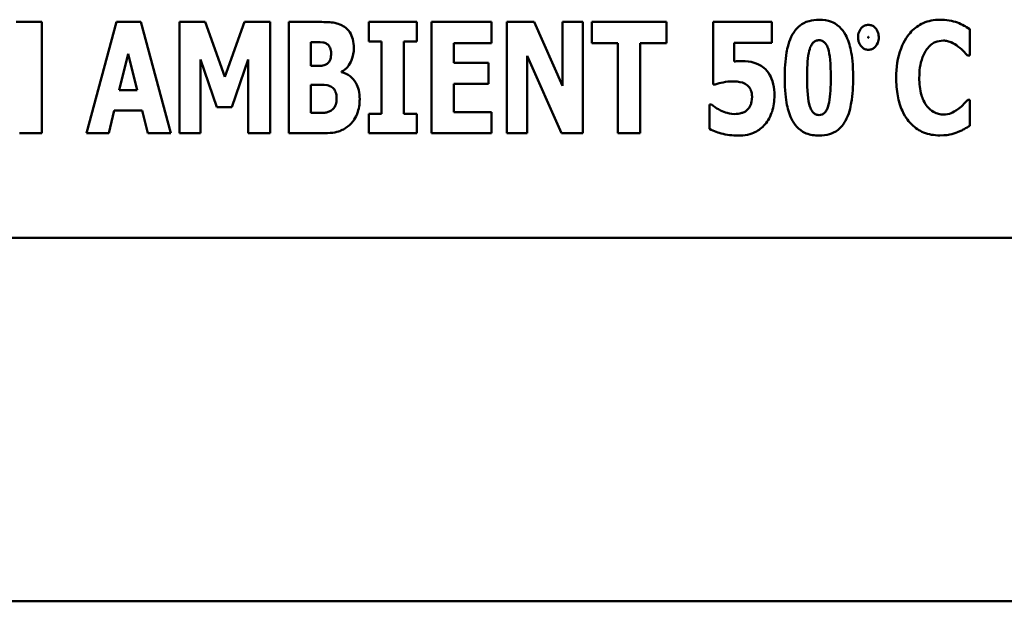
# Model space of a CAD drawing. Units: inches. Extents: x 3 to 140, y 2 to 109.
# Drawn here: x 73 to 74, y 18 to 19 of the extents above; entities that cross this region are included whole.
import ezdxf

# ---------------------------------------------------------------- set-up
doc = ezdxf.new("R2010")
doc.units = ezdxf.units.IN
doc.header["$LTSCALE"] = 6.5
doc.header["$MEASUREMENT"] = 0
doc.layers.add('Visible (ANSI)', color=7, linetype='Continuous', lineweight=50)

msp = doc.modelspace()

# ---------------------------------------------------------------- linework, layer by layer
at = {"layer": 'Visible (ANSI)'}
for p, q in [((73.47561, 18.92361), (73.45224, 18.92361)), ((73.47561, 18.82243), (73.47561, 18.92361)), ((73.5435, 18.92361), (73.5162, 18.82243)), ((73.56564, 18.92361), (73.5435, 18.92361)), ((73.59295, 18.82243), (73.56564, 18.92361)), ((73.62435, 18.92361), (73.60098, 18.92361)), ((73.60098, 18.92361), (73.60098, 18.82243)), ((73.64231, 18.87368), (73.62435, 18.92361)), ((73.66018, 18.92361), (73.64231, 18.87368)), ((73.68355, 18.92361), (73.66018, 18.92361)), ((73.68355, 18.82243), (73.68355, 18.92361)), ((73.72881, 18.92361), (73.70028, 18.92361)), ((73.70028, 18.92361), (73.70028, 18.82243)), ((73.77325, 18.92361), (73.77325, 18.90598)), ((73.81687, 18.92361), (73.77325, 18.92361)), ((73.81687, 18.90598), (73.81687, 18.92361)), ((73.88493, 18.92361), (73.83032, 18.92361)), ((73.83032, 18.92361), (73.83032, 18.82243)), ((73.88493, 18.90434), (73.88493, 18.92361)), ((73.8987, 18.92361), (73.8987, 18.82243)), ((73.92363, 18.92361), (73.8987, 18.92361)), ((73.94946, 18.86564), (73.92363, 18.92361)), ((73.96799, 18.92361), (73.94946, 18.92361)), ((73.94946, 18.92361), (73.94946, 18.86564)), ((73.96799, 18.82243), (73.96799, 18.92361)), ((74.04408, 18.92361), (73.97602, 18.92361)), ((73.97602, 18.92361), (73.97602, 18.90434)), ((74.04408, 18.90434), (74.04408, 18.92361)), ((74.1401, 18.92361), (74.08655, 18.92361)), ((74.08655, 18.92361), (74.08655, 18.86679)), ((74.1401, 18.90451), (74.1401, 18.92361)), ((74.32018, 18.89303), (74.32018, 18.91714)), ((73.72045, 18.88368), (73.72045, 18.90516)), ((73.72045, 18.90516), (73.72184, 18.90516)), ((73.77325, 18.90598), (73.7849, 18.90598)), ((73.7849, 18.90598), (73.7849, 18.84006)), ((73.80523, 18.84006), (73.80523, 18.90598)), ((73.80523, 18.90598), (73.81687, 18.90598)), ((73.85049, 18.88655), (73.85049, 18.90434)), ((73.85049, 18.90434), (73.88493, 18.90434)), ((73.97602, 18.90434), (73.99988, 18.90434)), ((73.99988, 18.90434), (73.99988, 18.82243)), ((74.02022, 18.82243), (74.02022, 18.90434)), ((74.02022, 18.90434), (74.04408, 18.90434)), ((74.10574, 18.8877), (74.10574, 18.90451)), ((74.10574, 18.90451), (74.1401, 18.90451)), ((73.54613, 18.86146), (73.55433, 18.89475)), ((73.55433, 18.89475), (73.56253, 18.86146)), ((73.62009, 18.8895), (73.63485, 18.84621)), ((73.62009, 18.82243), (73.62009, 18.8895)), ((73.64862, 18.84621), (73.66338, 18.8895)), ((73.66338, 18.8895), (73.66338, 18.82243)), ((73.91723, 18.89295), (73.94847, 18.82243)), ((73.91723, 18.82243), (73.91723, 18.89295)), ((74.31813, 18.89303), (74.32018, 18.89303)), ((73.72299, 18.88368), (73.72045, 18.88368)), ((73.88222, 18.88655), (73.85049, 18.88655)), ((73.88222, 18.86728), (73.88222, 18.88655)), ((73.74841, 18.87794), (73.74841, 18.87843)), ((73.56253, 18.86146), (73.54613, 18.86146)), ((73.72045, 18.84088), (73.72045, 18.86638)), ((73.72045, 18.86638), (73.72414, 18.86638)), ((73.85049, 18.8417), (73.85049, 18.86728)), ((73.85049, 18.86728), (73.88222, 18.86728)), ((74.08655, 18.86679), (74.08828, 18.86679)), ((74.32018, 18.85293), (74.31838, 18.85293)), ((74.32018, 18.82916), (74.32018, 18.85293)), ((73.63485, 18.84621), (73.64862, 18.84621)), ((74.08311, 18.84851), (74.08311, 18.82645)), ((74.085, 18.84851), (74.08311, 18.84851)), ((73.53662, 18.82243), (73.54162, 18.8431)), ((73.54162, 18.8431), (73.56704, 18.8431)), ((73.56704, 18.8431), (73.57204, 18.82243)), ((73.72151, 18.84088), (73.72045, 18.84088)), ((73.77325, 18.84006), (73.77325, 18.82243)), ((73.7849, 18.84006), (73.77325, 18.84006)), ((73.81687, 18.84006), (73.80523, 18.84006)), ((73.81687, 18.82243), (73.81687, 18.84006)), ((73.88493, 18.8417), (73.85049, 18.8417)), ((73.88493, 18.82243), (73.88493, 18.8417)), ((73.45544, 18.82243), (73.47561, 18.82243)), ((73.5162, 18.82243), (73.53662, 18.82243)), ((73.57204, 18.82243), (73.59295, 18.82243)), ((73.60098, 18.82243), (73.62009, 18.82243)), ((73.66338, 18.82243), (73.68355, 18.82243)), ((73.70028, 18.82243), (73.73258, 18.82243)), ((73.77325, 18.82243), (73.81687, 18.82243)), ((73.83032, 18.82243), (73.88493, 18.82243)), ((73.8987, 18.82243), (73.91723, 18.82243)), ((73.94847, 18.82243), (73.96799, 18.82243)), ((73.99988, 18.82243), (74.02022, 18.82243)), ((72.64007, 18.72722), (74.64007, 18.72722)), ((83.24879, 18.39676), (66.78479, 18.39676))]:
    msp.add_line(p, q, dxfattribs=at)
for points, knots in [([(74.1829, 18.92566), (74.17983, 18.92566), (74.17675, 18.92533), (74.17016, 18.92344), (74.16758, 18.92189), (74.16287, 18.91823), (74.16064, 18.91547), (74.15887, 18.91238)], [-0.06031751, -0.06031751, -0.06031751, -0.06031751, -0.04546059, -0.04546059, -0.02710643, -0.02710643, 0, 0, 0, 0]), ([(74.207, 18.91197), (74.20556, 18.91458), (74.20379, 18.91699), (74.19871, 18.92179), (74.1959, 18.92311), (74.19066, 18.92516), (74.18674, 18.92566), (74.1829, 18.92566)], [-0.05292885, -0.05292885, -0.05292885, -0.05292885, -0.04286153, -0.04286153, -0.02930749, -0.02930749, 0, 0, 0, 0]), ([(74.2928, 18.92558), (74.29014, 18.92558), (74.28748, 18.92535), (74.28241, 18.92434), (74.28002, 18.92359), (74.2736, 18.92073), (74.27001, 18.9181), (74.26397, 18.9117), (74.26035, 18.90689), (74.25432, 18.8912), (74.25319, 18.88194), (74.25319, 18.87294)], [-0.2623136, -0.2623136, -0.2623136, -0.2623136, -0.2254284, -0.2254284, -0.1905964, -0.1905964, -0.1279085, -0.1279085, -0.0686091, -0.0686091, 0, 0, 0, 0]), ([(74.30887, 18.92304), (74.30646, 18.92382), (74.30398, 18.92443), (74.29866, 18.9254), (74.29567, 18.92558), (74.2928, 18.92558)], [-0.04121884, -0.04121884, -0.04121884, -0.04121884, -0.0219141, -0.0219141, 0, 0, 0, 0]), ([(73.75095, 18.91919), (73.74964, 18.92007), (73.74825, 18.92082), (73.74484, 18.92224), (73.74323, 18.92259), (73.73864, 18.92345), (73.73341, 18.92361), (73.72881, 18.92361)], [-0.04979185, -0.04979185, -0.04979185, -0.04979185, -0.04347939, -0.04347939, -0.03507533, -0.03507533, 0, 0, 0, 0]), ([(73.75956, 18.90008), (73.75956, 18.90269), (73.75929, 18.90532), (73.7581, 18.90993), (73.75724, 18.91224), (73.75451, 18.91631), (73.75289, 18.91791), (73.75095, 18.91919)], [-0.0613178, -0.0613178, -0.0613178, -0.0613178, -0.03738825, -0.03738825, -0.01768385, -0.01768385, 0, 0, 0, 0]), ([(74.22783, 18.92099), (74.22674, 18.92099), (74.22567, 18.9208), (74.22363, 18.91994), (74.22273, 18.91929), (74.22116, 18.91772), (74.22011, 18.91641), (74.21871, 18.91303), (74.21842, 18.91136), (74.21842, 18.90963)], [-0.05719645, -0.05719645, -0.05719645, -0.05719645, -0.04263317, -0.04263317, -0.0278538, -0.0278538, -0.01314086, -0.01314086, 0, 0, 0, 0]), ([(74.23725, 18.90963), (74.23725, 18.91068), (74.23715, 18.91172), (74.23669, 18.91373), (74.23635, 18.91467), (74.23531, 18.91669), (74.23452, 18.9178), (74.23285, 18.9194), (74.23201, 18.91998), (74.23003, 18.9208), (74.22895, 18.92099), (74.22783, 18.92099)], [-0.04173489, -0.04173489, -0.04173489, -0.04173489, -0.03371483, -0.03371483, -0.02602269, -0.02602269, -0.01636924, -0.01636924, -0.00846684, -0.00846684, 0, 0, 0, 0]), ([(74.32018, 18.91714), (74.3183, 18.91839), (74.31593, 18.91968), (74.313, 18.92125), (74.31093, 18.92225), (74.30887, 18.92304)], [-0.02539889, -0.02539889, -0.02539889, -0.02539889, -0.016785, -0.016785, 0, 0, 0, 0]), ([(74.15887, 18.91238), (74.15539, 18.90615), (74.15401, 18.89966), (74.15211, 18.88864), (74.15174, 18.88045), (74.15174, 18.87302)], [-0.08489231, -0.08489231, -0.08489231, -0.08489231, -0.05655665, -0.05655665, 0, 0, 0, 0]), ([(74.17207, 18.87294), (74.17207, 18.88064), (74.17238, 18.88919), (74.17405, 18.89787), (74.17469, 18.90013), (74.17621, 18.90309), (74.17689, 18.90409), (74.1784, 18.90555), (74.17915, 18.90606), (74.18092, 18.9068), (74.1819, 18.90697), (74.1829, 18.90697)], [-0.08252738, -0.08252738, -0.08252738, -0.08252738, -0.04004713, -0.04004713, -0.02363698, -0.02363698, -0.01463703, -0.01463703, -0.00762264, -0.00762264, 0, 0, 0, 0]), ([(74.1829, 18.90697), (74.18353, 18.90697), (74.18416, 18.9069), (74.18537, 18.90661), (74.18593, 18.90639), (74.18737, 18.90559), (74.18814, 18.9049), (74.18988, 18.90273), (74.19064, 18.90104), (74.19282, 18.89433), (74.19364, 18.88584), (74.19364, 18.87302)], [-0.17153, -0.17153, -0.17153, -0.17153, -0.1598845, -0.1598845, -0.1487179, -0.1487179, -0.1296358, -0.1296358, -0.0976381, -0.0976381, 0, 0, 0, 0]), ([(74.21397, 18.87302), (74.21397, 18.88512), (74.21288, 18.89294), (74.21097, 18.90257), (74.20944, 18.90758), (74.207, 18.91197)], [-0.07492067, -0.07492067, -0.07492067, -0.07492067, -0.03827796, -0.03827796, 0, 0, 0, 0]), ([(74.21842, 18.90963), (74.21842, 18.9086), (74.21851, 18.90758), (74.21895, 18.90563), (74.21927, 18.90471), (74.22038, 18.90247), (74.22126, 18.90137), (74.22283, 18.89987), (74.22369, 18.89929), (74.22567, 18.89846), (74.22674, 18.89827), (74.22783, 18.89827)], [-0.03613468, -0.03613468, -0.03613468, -0.03613468, -0.03037611, -0.03037611, -0.02490514, -0.02490514, -0.01636513, -0.01636513, -0.00836972, -0.00836972, 0, 0, 0, 0]), ([(74.22774, 18.90963), (74.22774, 18.90976), (74.22774, 18.90993), (74.22777, 18.91005), (74.22778, 18.91007), (74.2278, 18.91009), (74.2278, 18.9101), (74.22781, 18.91011), (74.22781, 18.91011), (74.22782, 18.91012), (74.22783, 18.91012), (74.22783, 18.91012)], [-0.0009856634, -0.0009856634, -0.0009856634, -0.0009856634, -0.0002896155, -0.0002896155, -0.000145169, -0.000145169, -0.0000795752, -0.0000795752, -0.0000384373, -0.0000384373, 0, 0, 0, 0]), ([(74.22783, 18.90915), (74.22783, 18.90915), (74.22783, 18.90915), (74.22782, 18.90915), (74.22781, 18.90915), (74.2278, 18.90916), (74.2278, 18.90917), (74.22778, 18.9092), (74.22777, 18.90923), (74.22774, 18.90937), (74.22774, 18.90951), (74.22774, 18.90963)], [-0.001554353, -0.001554353, -0.001554353, -0.001554353, -0.001495797, -0.001495797, -0.001434912, -0.001434912, -0.001298903, -0.001298903, -0.00094149, -0.00094149, 0, 0, 0, 0]), ([(74.22783, 18.91012), (74.22784, 18.91012), (74.22784, 18.91012), (74.22785, 18.91011), (74.22785, 18.91011), (74.22787, 18.9101), (74.22787, 18.91009), (74.22789, 18.91006), (74.2279, 18.91003), (74.22793, 18.9099), (74.22793, 18.90975), (74.22793, 18.90963)], [-0.001554353, -0.001554353, -0.001554353, -0.001554353, -0.001495797, -0.001495797, -0.001434912, -0.001434912, -0.001298903, -0.001298903, -0.00094149, -0.00094149, 0, 0, 0, 0]), ([(74.22793, 18.90963), (74.22793, 18.9095), (74.22793, 18.90934), (74.22789, 18.90922), (74.22789, 18.90919), (74.22787, 18.90917), (74.22787, 18.90916), (74.22786, 18.90915), (74.22785, 18.90915), (74.22784, 18.90915), (74.22784, 18.90915), (74.22783, 18.90915)], [-0.0009856634, -0.0009856634, -0.0009856634, -0.0009856634, -0.0002896155, -0.0002896155, -0.000145169, -0.000145169, -0.0000795752, -0.0000795752, -0.0000384373, -0.0000384373, 0, 0, 0, 0]), ([(74.22783, 18.89827), (74.22894, 18.89827), (74.23002, 18.89847), (74.23208, 18.89933), (74.23298, 18.89998), (74.2343, 18.9013), (74.23547, 18.90256), (74.23697, 18.90619), (74.23725, 18.90789), (74.23725, 18.90963)], [-0.08066053, -0.08066053, -0.08066053, -0.08066053, -0.05544527, -0.05544527, -0.02990074, -0.02990074, -0.01327191, -0.01327191, 0, 0, 0, 0]), ([(74.28107, 18.89885), (74.28216, 18.90029), (74.28339, 18.90166), (74.28628, 18.90407), (74.2876, 18.90475), (74.29107, 18.9062), (74.29354, 18.90664), (74.29608, 18.90664)], [-0.03723332, -0.03723332, -0.03723332, -0.03723332, -0.0286644, -0.0286644, -0.0193545, -0.0193545, 0, 0, 0, 0]), ([(74.29608, 18.90664), (74.2973, 18.90664), (74.2985, 18.90652), (74.30139, 18.9059), (74.30263, 18.90536), (74.30539, 18.90414), (74.30746, 18.9029), (74.30936, 18.90139)], [-0.026089, -0.026089, -0.026089, -0.026089, -0.02295305, -0.02295305, -0.01849324, -0.01849324, 0, 0, 0, 0]), ([(73.72184, 18.90516), (73.72506, 18.90516), (73.7283, 18.90543), (73.73265, 18.90478), (73.73377, 18.90443), (73.7348, 18.90385)], [-0.03348872, -0.03348872, -0.03348872, -0.03348872, -0.00899121, -0.00899121, 0, 0, 0, 0]), ([(73.7348, 18.90385), (73.73553, 18.90346), (73.73616, 18.90294), (73.73741, 18.90141), (73.73778, 18.90048), (73.73855, 18.89841), (73.7389, 18.89676), (73.7389, 18.89508)], [-0.01977185, -0.01977185, -0.01977185, -0.01977185, -0.01686522, -0.01686522, -0.01283707, -0.01283707, 0, 0, 0, 0]), ([(73.74841, 18.87843), (73.75044, 18.87948), (73.75221, 18.88088), (73.75552, 18.88466), (73.7567, 18.88692), (73.75895, 18.89239), (73.75956, 18.8962), (73.75956, 18.90008)], [-0.05795809, -0.05795809, -0.05795809, -0.05795809, -0.04500909, -0.04500909, -0.02955718, -0.02955718, 0, 0, 0, 0]), ([(74.27418, 18.87286), (74.27418, 18.87879), (74.27482, 18.88532), (74.27813, 18.89415), (74.27939, 18.89671), (74.28107, 18.89885)], [-0.07197707, -0.07197707, -0.07197707, -0.07197707, -0.02075384, -0.02075384, 0, 0, 0, 0]), ([(74.30936, 18.90139), (74.31217, 18.89931), (74.31319, 18.89826), (74.31564, 18.89573), (74.31698, 18.89431), (74.31813, 18.89303)], [-0.02692638, -0.02692638, -0.02692638, -0.02692638, -0.0131522, -0.0131522, 0, 0, 0, 0]), ([(73.7389, 18.89508), (73.7389, 18.89334), (73.73872, 18.89155), (73.73792, 18.88891), (73.73756, 18.8881), (73.73635, 18.88648), (73.73555, 18.88579), (73.73463, 18.88524)], [-0.02784398, -0.02784398, -0.02784398, -0.02784398, -0.01540928, -0.01540928, -0.00813896, -0.00813896, 0, 0, 0, 0]), ([(73.73463, 18.88524), (73.73394, 18.88483), (73.73321, 18.88448), (73.73176, 18.884), (73.73105, 18.88385), (73.72789, 18.88366), (73.72544, 18.88368), (73.72299, 18.88368)], [-0.03029254, -0.03029254, -0.03029254, -0.03029254, -0.0241728, -0.0241728, -0.01864244, -0.01864244, 0, 0, 0, 0]), ([(74.11312, 18.88803), (74.11191, 18.88803), (74.1101, 18.88796), (74.10838, 18.8879), (74.107, 18.88783), (74.10574, 18.8877)], [-0.01315426, -0.01315426, -0.01315426, -0.01315426, -0.00962367, -0.00962367, 0, 0, 0, 0]), ([(74.13263, 18.88204), (74.12929, 18.88468), (74.126, 18.88591), (74.12038, 18.8876), (74.11675, 18.88803), (74.11312, 18.88803)], [-0.04468246, -0.04468246, -0.04468246, -0.04468246, -0.0276936, -0.0276936, 0, 0, 0, 0]), ([(74.14231, 18.85671), (74.14231, 18.86019), (74.14203, 18.86376), (74.14043, 18.87087), (74.13924, 18.87344), (74.13672, 18.87792), (74.1349, 18.88018), (74.13263, 18.88204)], [-0.05453072, -0.05453072, -0.05453072, -0.05453072, -0.0391524, -0.0391524, -0.022361, -0.022361, 0, 0, 0, 0]), ([(73.76489, 18.85343), (73.76489, 18.85614), (73.76465, 18.8589), (73.76352, 18.86385), (73.76272, 18.86607), (73.76004, 18.87067), (73.75808, 18.87273), (73.75381, 18.876), (73.75122, 18.8772), (73.74841, 18.87794)], [-0.0731339, -0.0731339, -0.0731339, -0.0731339, -0.05589192, -0.05589192, -0.04093502, -0.04093502, -0.02212951, -0.02212951, 0, 0, 0, 0]), ([(74.15174, 18.87302), (74.15174, 18.86123), (74.15274, 18.85347), (74.15475, 18.84331), (74.15631, 18.83822), (74.15879, 18.83375)], [-0.07900371, -0.07900371, -0.07900371, -0.07900371, -0.03895039, -0.03895039, 0, 0, 0, 0]), ([(74.1829, 18.839), (74.18227, 18.839), (74.18164, 18.83906), (74.18045, 18.83936), (74.17989, 18.83957), (74.17844, 18.84037), (74.17767, 18.84107), (74.1759, 18.84327), (74.17512, 18.84501), (74.17276, 18.85229), (74.17207, 18.8615), (74.17207, 18.87294)], [-0.1473189, -0.1473189, -0.1473189, -0.1473189, -0.138018, -0.138018, -0.1290757, -0.1290757, -0.1136066, -0.1136066, -0.087196, -0.087196, 0, 0, 0, 0]), ([(74.19364, 18.87302), (74.19364, 18.86529), (74.19332, 18.85672), (74.19161, 18.84807), (74.19097, 18.84578), (74.18942, 18.8428), (74.18875, 18.84181), (74.18726, 18.84038), (74.18653, 18.83988), (74.1848, 18.83916), (74.18386, 18.839), (74.1829, 18.839)], [-0.08400256, -0.08400256, -0.08400256, -0.08400256, -0.03976612, -0.03976612, -0.02314711, -0.02314711, -0.01422098, -0.01422098, -0.00736844, -0.00736844, 0, 0, 0, 0]), ([(74.20692, 18.83358), (74.21023, 18.83953), (74.21162, 18.84615), (74.21356, 18.85748), (74.21397, 18.86551), (74.21397, 18.87302)], [-0.08746407, -0.08746407, -0.08746407, -0.08746407, -0.05724941, -0.05724941, 0, 0, 0, 0]), ([(74.25319, 18.87294), (74.25319, 18.86741), (74.25359, 18.86177), (74.25547, 18.85163), (74.25682, 18.84699), (74.26172, 18.83636), (74.26511, 18.83254), (74.2705, 18.82725), (74.27407, 18.82484), (74.28278, 18.82126), (74.28775, 18.82046), (74.2928, 18.82046)], [-0.1320545, -0.1320545, -0.1320545, -0.1320545, -0.1126969, -0.1126969, -0.095984, -0.095984, -0.0718072, -0.0718072, -0.0384671, -0.0384671, 0, 0, 0, 0]), ([(74.28148, 18.84662), (74.27863, 18.85004), (74.27705, 18.85424), (74.27464, 18.86197), (74.27418, 18.86767), (74.27418, 18.87286)], [-0.0614816, -0.0614816, -0.0614816, -0.0614816, -0.03956291, -0.03956291, 0, 0, 0, 0]), ([(73.72414, 18.86638), (73.72786, 18.86638), (73.73163, 18.86669), (73.73616, 18.86594), (73.73705, 18.8657), (73.73783, 18.86532)], [-0.03504807, -0.03504807, -0.03504807, -0.03504807, -0.00662679, -0.00662679, 0, 0, 0, 0]), ([(73.73783, 18.86532), (73.73907, 18.86475), (73.74018, 18.86399), (73.74225, 18.86176), (73.74277, 18.86053), (73.74367, 18.8581), (73.7439, 18.85597), (73.7439, 18.85384)], [-0.02682859, -0.02682859, -0.02682859, -0.02682859, -0.02210299, -0.02210299, -0.01628463, -0.01628463, 0, 0, 0, 0]), ([(74.08828, 18.86679), (74.09068, 18.86755), (74.09314, 18.86815), (74.09846, 18.86929), (74.10135, 18.86958), (74.10426, 18.86958)], [-0.04145506, -0.04145506, -0.04145506, -0.04145506, -0.02220962, -0.02220962, 0, 0, 0, 0]), ([(74.10426, 18.86958), (74.10629, 18.86958), (74.11024, 18.86933), (74.11484, 18.86789), (74.11636, 18.86709), (74.11771, 18.86597)], [-0.03669254, -0.03669254, -0.03669254, -0.03669254, -0.01334716, -0.01334716, 0, 0, 0, 0]), ([(74.11771, 18.86597), (74.11842, 18.86539), (74.11903, 18.86472), (74.12018, 18.86312), (74.12067, 18.86219), (74.12172, 18.8596), (74.12197, 18.85764), (74.12197, 18.85572)], [-0.02709296, -0.02709296, -0.02709296, -0.02709296, -0.02126534, -0.02126534, -0.01459006, -0.01459006, 0, 0, 0, 0]), ([(73.7439, 18.85384), (73.7439, 18.85201), (73.74366, 18.85018), (73.74252, 18.84677), (73.74183, 18.84578), (73.74064, 18.84426), (73.73967, 18.84347), (73.73857, 18.84285)], [-0.02012454, -0.02012454, -0.02012454, -0.02012454, -0.01478511, -0.01478511, -0.00964927, -0.00964927, 0, 0, 0, 0]), ([(73.75644, 18.83071), (73.75776, 18.832), (73.75891, 18.83343), (73.76133, 18.83715), (73.76217, 18.83913), (73.76428, 18.84436), (73.76489, 18.84893), (73.76489, 18.85343)], [-0.0490341, -0.0490341, -0.0490341, -0.0490341, -0.04293753, -0.04293753, -0.03429241, -0.03429241, 0, 0, 0, 0]), ([(74.12197, 18.85572), (74.12197, 18.85168), (74.12131, 18.84979), (74.12042, 18.8474), (74.11959, 18.84588), (74.11853, 18.84449)], [-0.01940056, -0.01940056, -0.01940056, -0.01940056, -0.01332254, -0.01332254, 0, 0, 0, 0]), ([(74.1337, 18.83047), (74.13516, 18.8321), (74.13642, 18.83387), (74.13893, 18.83835), (74.13974, 18.84066), (74.14168, 18.84678), (74.14231, 18.85173), (74.14231, 18.85671)], [-0.05704606, -0.05704606, -0.05704606, -0.05704606, -0.04890106, -0.04890106, -0.03794208, -0.03794208, 0, 0, 0, 0]), ([(74.31838, 18.85293), (74.31719, 18.85162), (74.31599, 18.85033), (74.31332, 18.8475), (74.3117, 18.84609), (74.31002, 18.84482)], [-0.02960729, -0.02960729, -0.02960729, -0.02960729, -0.01612507, -0.01612507, 0, 0, 0, 0]), ([(74.09336, 18.84318), (74.09035, 18.84464), (74.0889, 18.84568), (74.08729, 18.84685), (74.08611, 18.8477), (74.085, 18.84851)], [-0.01518489, -0.01518489, -0.01518489, -0.01518489, -0.01043471, -0.01043471, 0, 0, 0, 0]), ([(74.11853, 18.84449), (74.11777, 18.84362), (74.11689, 18.84288), (74.11447, 18.8414), (74.11315, 18.84102), (74.11041, 18.84028), (74.10812, 18.8399), (74.10582, 18.8399)], [-0.02449046, -0.02449046, -0.02449046, -0.02449046, -0.02163565, -0.02163565, -0.01748824, -0.01748824, 0, 0, 0, 0]), ([(74.29624, 18.83941), (74.2947, 18.83941), (74.29318, 18.83961), (74.29034, 18.84033), (74.28871, 18.84088), (74.28492, 18.84297), (74.28306, 18.84467), (74.28148, 18.84662)], [-0.04824701, -0.04824701, -0.04824701, -0.04824701, -0.03291413, -0.03291413, -0.01915334, -0.01915334, 0, 0, 0, 0]), ([(74.31002, 18.84482), (74.30725, 18.84259), (74.30418, 18.8412), (74.30097, 18.83986), (74.29865, 18.83941), (74.29624, 18.83941)], [-0.02656063, -0.02656063, -0.02656063, -0.02656063, -0.01836096, -0.01836096, 0, 0, 0, 0]), ([(73.73857, 18.84285), (73.73758, 18.84231), (73.73655, 18.84185), (73.73448, 18.84123), (73.73346, 18.84105), (73.72879, 18.84086), (73.72515, 18.84088), (73.72151, 18.84088)], [-0.04419628, -0.04419628, -0.04419628, -0.04419628, -0.03562653, -0.03562653, -0.02770116, -0.02770116, 0, 0, 0, 0]), ([(74.10582, 18.8399), (74.10231, 18.8399), (74.10009, 18.84057), (74.09721, 18.84147), (74.09526, 18.84226), (74.09336, 18.84318)], [-0.02299574, -0.02299574, -0.02299574, -0.02299574, -0.01607237, -0.01607237, 0, 0, 0, 0]), ([(73.73258, 18.82243), (73.74083, 18.82243), (73.74529, 18.82378), (73.75109, 18.82618), (73.75394, 18.82821), (73.75644, 18.83071)], [-0.04776616, -0.04776616, -0.04776616, -0.04776616, -0.02696445, -0.02696445, 0, 0, 0, 0]), ([(74.08311, 18.82645), (74.08721, 18.82417), (74.09199, 18.82276), (74.09877, 18.82083), (74.10424, 18.82035), (74.10935, 18.8203)], [-0.05363993, -0.05363993, -0.05363993, -0.05363993, -0.03890357, -0.03890357, 0, 0, 0, 0]), ([(74.10935, 18.8203), (74.11215, 18.8203), (74.11501, 18.82052), (74.12086, 18.82171), (74.12302, 18.82261), (74.1281, 18.82514), (74.13114, 18.8275), (74.1337, 18.83047)], [-0.05520363, -0.05520363, -0.05520363, -0.05520363, -0.04330986, -0.04330986, -0.02987049, -0.02987049, 0, 0, 0, 0]), ([(74.15879, 18.83375), (74.16025, 18.83114), (74.16205, 18.82875), (74.16696, 18.82426), (74.16959, 18.82298), (74.17501, 18.82083), (74.17898, 18.8203), (74.1829, 18.8203)], [-0.05614692, -0.05614692, -0.05614692, -0.05614692, -0.04435585, -0.04435585, -0.0298821, -0.0298821, 0, 0, 0, 0]), ([(74.1829, 18.8203), (74.18617, 18.8203), (74.18947, 18.82067), (74.19456, 18.82224), (74.19735, 18.82335), (74.20301, 18.8278), (74.20519, 18.83051), (74.20692, 18.83358)], [-0.09933901, -0.09933901, -0.09933901, -0.09933901, -0.05480782, -0.05480782, -0.02682987, -0.02682987, 0, 0, 0, 0]), ([(74.30903, 18.82342), (74.31204, 18.82456), (74.31407, 18.82568), (74.31671, 18.82714), (74.31851, 18.82817), (74.32018, 18.82916)], [-0.0230329, -0.0230329, -0.0230329, -0.0230329, -0.01477628, -0.01477628, 0, 0, 0, 0]), ([(74.2928, 18.82046), (74.29846, 18.82046), (74.30094, 18.82099), (74.3043, 18.82174), (74.30673, 18.82254), (74.30903, 18.82342)], [-0.02624211, -0.02624211, -0.02624211, -0.02624211, -0.01876252, -0.01876252, 0, 0, 0, 0])]:
    msp.add_open_spline(points, degree=3, knots=knots, dxfattribs=at)

doc.saveas('drawing.dxf')
